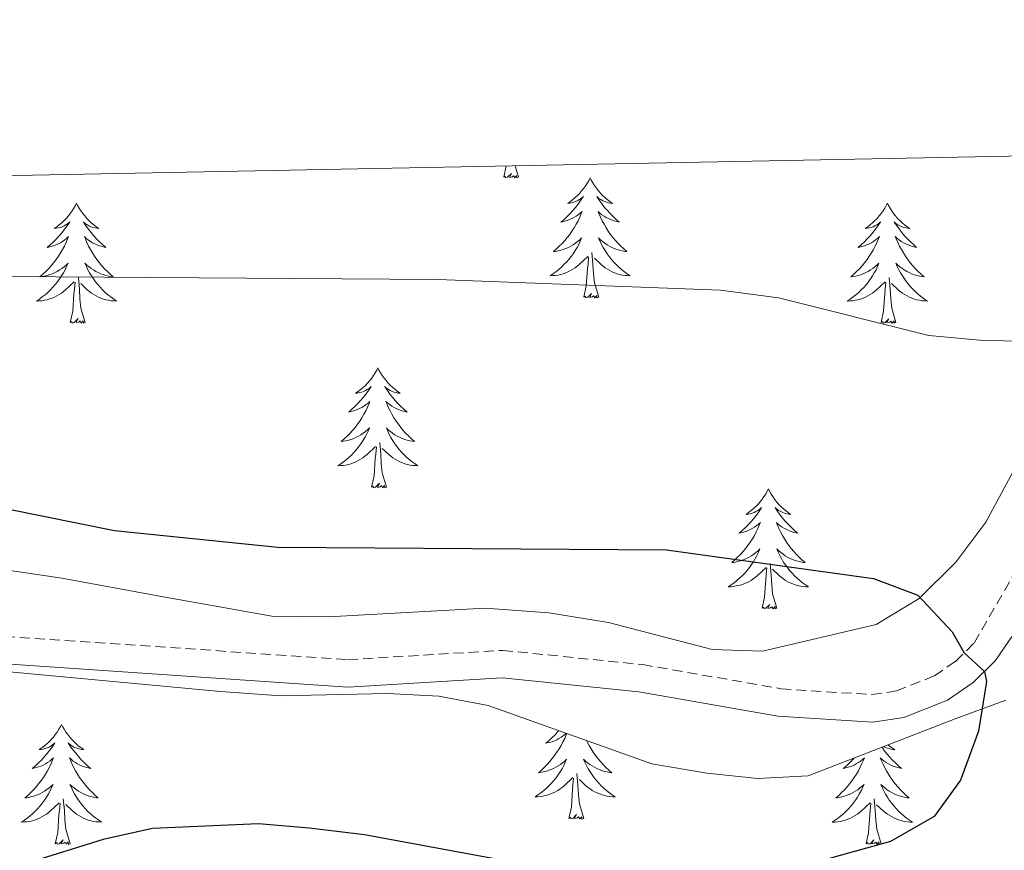
# Model space of a CAD drawing. Units: metres. Extents: x 630487 to 634998, y 4726956 to 4730011.
# Drawn here: x 631578 to 631675, y 4729617 to 4729699 of the extents above; entities that cross this region are included whole.
import ezdxf

# ---------------------------------------------------------------- set-up
doc = ezdxf.new("R2010")
doc.units = ezdxf.units.M
doc.header["$MEASUREMENT"] = 0
doc.linetypes.add('TRAZOSX2', pattern=[1.5, 1, -0.5])
for name, color, linetype, lineweight in [('Level 21', 19, 'Continuous', 0), ('Level 35', 92, 'Continuous', 0), ('Level 36', 19, 'Continuous', 40), ('Level 4', 36, 'Continuous', 30), ('Level 5', 36, 'Continuous', 0), ('Level 61', 19, 'Continuous', 0)]:
    doc.layers.add(name, color=color, linetype=linetype, lineweight=lineweight)

msp = doc.modelspace()

# ---------------------------------------------------------------- linework, layer by layer
at = {"layer": 'Level 21', "color": 19, "linetype": 'TRAZOSX2', "lineweight": 0}
msp.add_polyline3d([(631565.69, 4729638.92, 675.37), (631610.25, 4729635.9, 675.31), (631625.63, 4729636.82, 675.58), (631639.51, 4729635.4, 676.11), (631653.25, 4729633.01, 676.38), (631662.25, 4729632.42, 676.09), (631664.72, 4729632.8, 675.98), (631668.48, 4729634.29, 675.67), (631670.58, 4729635.73, 675.36), (631672.42, 4729637.55, 674.99), (631676.63, 4729644.85, 673.67)], dxfattribs=at)
at = {"layer": 'Level 21', "color": 19, "linetype": 'Continuous', "lineweight": 0}
msp.add_polyline3d([(631565.53, 4729636.2, 675.37), (631610.24, 4729633.17, 675.31), (631625.57, 4729634.09, 675.58), (631639.14, 4729632.7, 676.11), (631652.92, 4729630.3, 676.38), (631662.37, 4729629.68, 676.09), (631665.44, 4729630.15, 675.98), (631669.77, 4729631.86, 675.67), (631672.33, 4729633.62, 675.36), (631674.54, 4729635.8, 674.99), (631676.25, 4729638.34, 674.57)], dxfattribs=at)
at = {"layer": 'Level 35', "color": 92, "linetype": 'Continuous', "lineweight": 0, "ltscale": 0.5}
for points in [[(631676.3, 4729654.57, 677.67), (631673.57, 4729649.56, 678.48), (631670.59, 4729645.58, 679), (631666.97, 4729641.96, 679), (631662.69, 4729639.39, 679), (631651.41, 4729636.74, 679), (631646.41, 4729636.89, 679), (631636.13, 4729639.58, 679), (631630.18, 4729640.55, 679), (631623.88, 4729641, 679), (631608.33, 4729640.16, 679), (631602.68, 4729640.22, 679.27), (631591.75, 4729642.18, 679.27), (631581.83, 4729643.99, 679.8), (631575.81, 4729644.89, 679.8)], [(631574.81, 4729634.84, 678.1), (631597.61, 4729632.73, 678.1), (631603.58, 4729632.3, 678.1), (631614.17, 4729632.54, 678.1), (631619.26, 4729632.28, 678.1), (631624.17, 4729631.34, 678.1), (631640.41, 4729625.55, 678.1), (631645.87, 4729624.61, 678.09), (631650.95, 4729624.09, 677.82), (631655.95, 4729624.35, 677.83), (631670.53, 4729630.01, 679.16), (631675.55, 4729631.86, 677.81)]]:
    msp.add_polyline3d(points, dxfattribs=at)
at = {"layer": 'Level 36', "color": 92, "linetype": 'Continuous', "lineweight": 0}
for points in [[(631625.71, 4729683.81), (631625.95, 4729684.93), (631625.96, 4729684.94)], [(631627.18, 4729683.81), (631626.84, 4729684.95)], [(631627.18, 4729683.81), (631627.01, 4729683.74), (631626.99, 4729683.98), (631626.8, 4729683.76), (631626.68, 4729683.96), (631626.55, 4729683.85), (631626.29, 4729683.8), (631626.48, 4729684.19), (631626.1, 4729683.81), (631625.91, 4729683.76), (631625.87, 4729683.92), (631625.71, 4729683.81)], [(631634.29, 4729683.74), (631634.18, 4729683.52), (631634.02, 4729683.25), (631633.85, 4729682.98), (631633.67, 4729682.72), (631633.48, 4729682.48), (631633.27, 4729682.24), (631633.05, 4729682.01), (631632.82, 4729681.8), (631632.58, 4729681.59), (631632.33, 4729681.4), (631632.07, 4729681.22), (631632.27, 4729681.25), (631632.47, 4729681.28), (631632.67, 4729681.34), (631632.87, 4729681.41), (631633.06, 4729681.49), (631633.24, 4729681.59), (631633.41, 4729681.7), (631633.62, 4729681.9), (631633.58, 4729681.83), (631633.35, 4729681.49), (631633.1, 4729681.15), (631632.85, 4729680.82), (631632.58, 4729680.51), (631632.3, 4729680.2), (631632.01, 4729679.91), (631631.7, 4729679.63), (631631.39, 4729679.36), (631631.51, 4729679.38), (631631.76, 4729679.44), (631632, 4729679.51), (631632.24, 4729679.6), (631632.47, 4729679.7), (631632.69, 4729679.82), (631632.91, 4729679.95), (631633.12, 4729680.09), (631633.31, 4729680.25), (631633.5, 4729680.42), (631633.41, 4729680.2), (631633.26, 4729679.84), (631633.09, 4729679.48), (631632.9, 4729679.14), (631632.7, 4729678.8), (631632.49, 4729678.47), (631632.26, 4729678.14), (631632.02, 4729677.83), (631631.77, 4729677.53), (631631.51, 4729677.24), (631631.23, 4729676.96), (631630.95, 4729676.69), (631630.65, 4729676.43), (631630.84, 4729676.45), (631631.11, 4729676.5), (631631.37, 4729676.56), (631631.63, 4729676.64), (631631.89, 4729676.74), (631632.14, 4729676.84), (631632.38, 4729676.97), (631632.61, 4729677.1), (631632.84, 4729677.26), (631633.05, 4729677.42), (631633.26, 4729677.6), (631633.45, 4729677.78), (631633.31, 4729677.46)], [(631634.29, 4729683.74), (631634.4, 4729683.52), (631634.55, 4729683.25), (631634.72, 4729682.98), (631634.91, 4729682.72), (631635.1, 4729682.48), (631635.31, 4729682.24), (631635.53, 4729682.01), (631635.75, 4729681.8), (631635.99, 4729681.59), (631636.25, 4729681.4), (631636.51, 4729681.22), (631636.31, 4729681.25), (631636.1, 4729681.28), (631635.91, 4729681.34), (631635.71, 4729681.41), (631635.52, 4729681.49), (631635.34, 4729681.59), (631635.17, 4729681.7), (631634.96, 4729681.9), (631635, 4729681.83), (631635.23, 4729681.49), (631635.47, 4729681.15), (631635.73, 4729680.82), (631636, 4729680.51), (631636.28, 4729680.2), (631636.57, 4729679.91), (631636.87, 4729679.63), (631637.19, 4729679.36), (631637.06, 4729679.38), (631636.82, 4729679.44), (631636.57, 4729679.51), (631636.34, 4729679.6), (631636.11, 4729679.7), (631635.89, 4729679.82), (631635.67, 4729679.95), (631635.46, 4729680.09), (631635.27, 4729680.25), (631635.08, 4729680.42), (631635.17, 4729680.2), (631635.32, 4729679.84), (631635.49, 4729679.48), (631635.68, 4729679.14), (631635.88, 4729678.8), (631636.09, 4729678.47), (631636.32, 4729678.14), (631636.56, 4729677.83), (631636.81, 4729677.53), (631637.07, 4729677.24), (631637.35, 4729676.96), (631637.63, 4729676.69), (631637.93, 4729676.43), (631637.73, 4729676.45), (631637.47, 4729676.5), (631637.2, 4729676.56), (631636.95, 4729676.64), (631636.69, 4729676.74), (631636.44, 4729676.84), (631636.2, 4729676.97), (631635.97, 4729677.1), (631635.74, 4729677.26), (631635.53, 4729677.42), (631635.32, 4729677.6), (631635.13, 4729677.78), (631635.27, 4729677.46)], [(631583.3, 4729681.23), (631583.19, 4729681.02), (631583.03, 4729680.74), (631582.87, 4729680.47), (631582.68, 4729680.22), (631582.49, 4729679.97), (631582.28, 4729679.73), (631582.06, 4729679.5), (631581.83, 4729679.29), (631581.59, 4729679.09), (631581.34, 4729678.9), (631581.08, 4729678.72), (631581.28, 4729678.74), (631581.48, 4729678.78), (631581.68, 4729678.83), (631581.88, 4729678.9), (631582.07, 4729678.99), (631582.25, 4729679.09), (631582.42, 4729679.2), (631582.63, 4729679.39), (631582.59, 4729679.32), (631582.36, 4729678.98), (631582.11, 4729678.64), (631581.86, 4729678.32), (631581.59, 4729678), (631581.31, 4729677.7), (631581.02, 4729677.4), (631580.71, 4729677.12), (631580.4, 4729676.85), (631580.53, 4729676.87), (631580.77, 4729676.93), (631581.01, 4729677), (631581.25, 4729677.09), (631581.48, 4729677.19), (631581.7, 4729677.31), (631581.92, 4729677.44), (631582.13, 4729677.59), (631582.32, 4729677.74), (631582.51, 4729677.91), (631582.42, 4729677.69), (631582.27, 4729677.33), (631582.09, 4729676.98), (631581.91, 4729676.63), (631581.71, 4729676.29), (631581.5, 4729675.96), (631581.27, 4729675.64), (631581.03, 4729675.32), (631580.78, 4729675.02), (631580.52, 4729674.73), (631580.24, 4729674.45), (631579.95, 4729674.18), (631579.66, 4729673.92), (631579.85, 4729673.95), (631580.12, 4729673.99), (631580.38, 4729674.06), (631580.64, 4729674.14), (631580.9, 4729674.23), (631581.15, 4729674.34), (631581.39, 4729674.46), (631581.62, 4729674.6), (631581.85, 4729674.75), (631582.06, 4729674.91), (631582.27, 4729675.09), (631582.46, 4729675.28), (631582.32, 4729674.95)], [(631583.3, 4729681.23), (631583.41, 4729681.02), (631583.57, 4729680.74), (631583.73, 4729680.47), (631583.91, 4729680.22), (631584.11, 4729679.97), (631584.32, 4729679.73), (631584.53, 4729679.5), (631584.77, 4729679.29), (631585.01, 4729679.09), (631585.26, 4729678.9), (631585.52, 4729678.72), (631585.32, 4729678.74), (631585.11, 4729678.78), (631584.91, 4729678.83), (631584.72, 4729678.9), (631584.53, 4729678.99), (631584.35, 4729679.09), (631584.18, 4729679.2), (631583.97, 4729679.39), (631584.01, 4729679.32), (631584.24, 4729678.98), (631584.49, 4729678.64), (631584.74, 4729678.32), (631585.01, 4729678), (631585.29, 4729677.7), (631585.58, 4729677.4), (631585.88, 4729677.12), (631586.2, 4729676.85), (631586.07, 4729676.87), (631585.83, 4729676.93), (631585.59, 4729677), (631585.35, 4729677.09), (631585.12, 4729677.19), (631584.89, 4729677.31), (631584.68, 4729677.44), (631584.47, 4729677.59), (631584.27, 4729677.74), (631584.09, 4729677.91), (631584.18, 4729677.69), (631584.33, 4729677.33), (631584.5, 4729676.98), (631584.69, 4729676.63), (631584.89, 4729676.29), (631585.1, 4729675.96), (631585.33, 4729675.64), (631585.57, 4729675.32), (631585.82, 4729675.02), (631586.08, 4729674.73), (631586.36, 4729674.45), (631586.64, 4729674.18), (631586.94, 4729673.92), (631586.74, 4729673.95), (631586.48, 4729673.99), (631586.21, 4729674.06), (631585.95, 4729674.14), (631585.7, 4729674.23), (631585.45, 4729674.34), (631585.21, 4729674.46), (631584.98, 4729674.6), (631584.75, 4729674.75), (631584.54, 4729674.91), (631584.33, 4729675.09), (631584.13, 4729675.28), (631584.28, 4729674.95)], [(631663.8, 4729681.23), (631663.69, 4729681.01), (631663.54, 4729680.74), (631663.37, 4729680.47), (631663.19, 4729680.22), (631662.99, 4729679.97), (631662.79, 4729679.73), (631662.57, 4729679.5), (631662.34, 4729679.29), (631662.1, 4729679.08), (631661.85, 4729678.89), (631661.59, 4729678.72), (631661.79, 4729678.74), (631661.99, 4729678.78), (631662.19, 4729678.83), (631662.38, 4729678.9), (631662.57, 4729678.99), (631662.75, 4729679.08), (631662.93, 4729679.2), (631663.13, 4729679.39), (631663.09, 4729679.32), (631662.86, 4729678.98), (631662.62, 4729678.64), (631662.36, 4729678.32), (631662.09, 4729678), (631661.81, 4729677.7), (631661.52, 4729677.4), (631661.22, 4729677.12), (631660.91, 4729676.85), (631661.03, 4729676.87), (631661.28, 4729676.93), (631661.52, 4729677), (631661.75, 4729677.09), (631661.99, 4729677.19), (631662.21, 4729677.31), (631662.42, 4729677.44), (631662.63, 4729677.59), (631662.83, 4729677.74), (631663.01, 4729677.91), (631662.93, 4729677.69), (631662.77, 4729677.33), (631662.6, 4729676.98), (631662.41, 4729676.63), (631662.21, 4729676.29), (631662, 4729675.96), (631661.78, 4729675.64), (631661.54, 4729675.32), (631661.29, 4729675.02), (631661.02, 4729674.73), (631660.75, 4729674.45), (631660.46, 4729674.18), (631660.16, 4729673.92), (631660.36, 4729673.94), (631660.63, 4729673.99), (631660.89, 4729674.06), (631661.15, 4729674.13), (631661.4, 4729674.23), (631661.65, 4729674.34), (631661.89, 4729674.46), (631662.13, 4729674.6), (631662.35, 4729674.75), (631662.57, 4729674.91), (631662.77, 4729675.09), (631662.97, 4729675.28), (631662.83, 4729674.95)], [(631663.8, 4729681.23), (631663.91, 4729681.01), (631664.07, 4729680.74), (631664.24, 4729680.47), (631664.42, 4729680.22), (631664.61, 4729679.97), (631664.82, 4729679.73), (631665.04, 4729679.5), (631665.27, 4729679.29), (631665.51, 4729679.08), (631665.76, 4729678.89), (631666.02, 4729678.72), (631665.82, 4729678.74), (631665.62, 4729678.78), (631665.42, 4729678.83), (631665.23, 4729678.9), (631665.04, 4729678.99), (631664.85, 4729679.08), (631664.68, 4729679.2), (631664.48, 4729679.39), (631664.52, 4729679.32), (631664.75, 4729678.98), (631664.99, 4729678.64), (631665.25, 4729678.32), (631665.51, 4729678), (631665.79, 4729677.7), (631666.09, 4729677.4), (631666.39, 4729677.12), (631666.7, 4729676.85), (631666.58, 4729676.87), (631666.33, 4729676.93), (631666.09, 4729677), (631665.85, 4729677.09), (631665.62, 4729677.19), (631665.4, 4729677.31), (631665.18, 4729677.44), (631664.98, 4729677.59), (631664.78, 4729677.74), (631664.59, 4729677.91), (631664.68, 4729677.69), (631664.84, 4729677.33), (631665.01, 4729676.98), (631665.19, 4729676.63), (631665.39, 4729676.29), (631665.61, 4729675.96), (631665.83, 4729675.64), (631666.07, 4729675.32), (631666.32, 4729675.02), (631666.59, 4729674.73), (631666.86, 4729674.45), (631667.15, 4729674.18), (631667.45, 4729673.92), (631667.25, 4729673.94), (631666.98, 4729673.99), (631666.72, 4729674.06), (631666.46, 4729674.13), (631666.21, 4729674.23), (631665.96, 4729674.34), (631665.72, 4729674.46), (631665.48, 4729674.6), (631665.26, 4729674.75), (631665.04, 4729674.91), (631664.83, 4729675.09), (631664.64, 4729675.28), (631664.78, 4729674.95)], [(631633.313, 4729677.461), (631633.163, 4729677.141), (631632.993, 4729676.821), (631632.813, 4729676.521), (631632.613, 4729676.221), (631632.403, 4729675.931), (631632.173, 4729675.651), (631631.942, 4729675.381), (631631.692, 4729675.131), (631631.442, 4729674.881), (631631.172, 4729674.651), (631630.892, 4729674.431), (631630.602, 4729674.222), (631630.312, 4729674.032), (631630.572, 4729674.042), (631630.842, 4729674.061), (631631.102, 4729674.101), (631631.362, 4729674.161), (631631.612, 4729674.231), (631631.862, 4729674.321), (631632.112, 4729674.421), (631632.352, 4729674.541), (631632.572, 4729674.671), (631632.802, 4729674.811), (631633.012, 4729674.971), (631633.212, 4729675.141), (631634.063, 4729675.941)], [(631635.273, 4729677.46), (631635.423, 4729677.141), (631635.593, 4729676.821), (631635.773, 4729676.521), (631635.973, 4729676.221), (631636.183, 4729675.931), (631636.403, 4729675.651), (631636.643, 4729675.381), (631636.883, 4729675.131), (631637.143, 4729674.881), (631637.413, 4729674.651), (631637.692, 4729674.431), (631637.982, 4729674.22), (631638.272, 4729674.03), (631638.002, 4729674.041), (631637.742, 4729674.061), (631637.482, 4729674.101), (631637.222, 4729674.161), (631636.972, 4729674.231), (631636.712, 4729674.321), (631636.472, 4729674.421), (631636.232, 4729674.541), (631636.002, 4729674.671), (631635.782, 4729674.811), (631635.573, 4729674.971), (631635.373, 4729675.141), (631634.713, 4729675.761)], [(631633.67, 4729671.89), (631633.91, 4729673.01), (631634.03, 4729674.75), (631634.08, 4729675.18), (631634.14, 4729675.91)], [(631635.14, 4729671.89), (631634.71, 4729673.33), (631634.62, 4729674.23), (631634.57, 4729675.18), (631634.47, 4729676.35)], [(631582.321, 4729674.948), (631582.171, 4729674.628), (631582.001, 4729674.308), (631581.811, 4729674.008), (631581.62, 4729673.708), (631581.41, 4729673.418), (631581.19, 4729673.148), (631580.95, 4729672.878), (631580.7, 4729672.619), (631580.45, 4729672.379), (631580.18, 4729672.139), (631579.9, 4729671.919), (631579.61, 4729671.709), (631579.32, 4729671.519), (631579.58, 4729671.529), (631579.85, 4729671.549), (631580.11, 4729671.589), (631580.37, 4729671.649), (631580.62, 4729671.719), (631580.87, 4729671.809), (631581.12, 4729671.909), (631581.35, 4729672.028), (631581.59, 4729672.158), (631581.81, 4729672.298), (631582.02, 4729672.458), (631582.22, 4729672.628), (631583.07, 4729673.428)], [(631584.281, 4729674.948), (631584.431, 4729674.628), (631584.601, 4729674.308), (631584.781, 4729674.008), (631584.981, 4729673.708), (631585.191, 4729673.418), (631585.41, 4729673.148), (631585.65, 4729672.878), (631585.89, 4729672.618), (631586.15, 4729672.378), (631586.42, 4729672.138), (631586.7, 4729671.918), (631586.99, 4729671.708), (631587.28, 4729671.518), (631587.01, 4729671.528), (631586.75, 4729671.548), (631586.49, 4729671.588), (631586.23, 4729671.648), (631585.97, 4729671.718), (631585.73, 4729671.808), (631585.48, 4729671.908), (631585.24, 4729672.028), (631585.01, 4729672.158), (631584.79, 4729672.298), (631584.58, 4729672.458), (631584.37, 4729672.628), (631583.72, 4729673.248)], [(631662.833, 4729674.947), (631662.673, 4729674.627), (631662.503, 4729674.307), (631662.323, 4729674.007), (631662.123, 4729673.707), (631661.913, 4729673.417), (631661.693, 4729673.137), (631661.453, 4729672.877), (631661.213, 4729672.617), (631660.953, 4729672.368), (631660.683, 4729672.138), (631660.403, 4729671.918), (631660.113, 4729671.708), (631659.823, 4729671.518), (631660.093, 4729671.528), (631660.353, 4729671.548), (631660.613, 4729671.588), (631660.873, 4729671.648), (631661.133, 4729671.718), (631661.383, 4729671.808), (631661.623, 4729671.908), (631661.863, 4729672.027), (631662.093, 4729672.157), (631662.313, 4729672.297), (631662.533, 4729672.457), (631662.733, 4729672.627), (631663.583, 4729673.427)], [(631664.784, 4729674.947), (631664.943, 4729674.627), (631665.113, 4729674.307), (631665.293, 4729674.007), (631665.493, 4729673.707), (631665.693, 4729673.417), (631665.923, 4729673.137), (631666.153, 4729672.877), (631666.403, 4729672.617), (631666.663, 4729672.367), (631666.933, 4729672.137), (631667.213, 4729671.917), (631667.493, 4729671.707), (631667.783, 4729671.517), (631667.523, 4729671.527), (631667.263, 4729671.547), (631666.993, 4729671.587), (631666.733, 4729671.647), (631666.483, 4729671.717), (631666.233, 4729671.807), (631665.993, 4729671.907), (631665.753, 4729672.027), (631665.523, 4729672.157), (631665.303, 4729672.297), (631665.083, 4729672.457), (631664.883, 4729672.627), (631664.223, 4729673.247)], [(631584.15, 4729669.38), (631583.72, 4729670.82), (631583.63, 4729671.73), (631583.58, 4729672.68), (631583.48, 4729673.84)], [(631664.65, 4729669.38), (631664.23, 4729670.82), (631664.13, 4729671.73), (631664.09, 4729672.68), (631663.99, 4729673.84)], [(631582.68, 4729669.38), (631582.93, 4729670.5), (631583.04, 4729672.24), (631583.09, 4729672.68), (631583.15, 4729673.4)], [(631663.19, 4729669.38), (631663.43, 4729670.5), (631663.54, 4729672.24), (631663.59, 4729672.68), (631663.65, 4729673.4)], [(631635.14, 4729671.89), (631634.97, 4729671.82), (631634.95, 4729672.06), (631634.76, 4729671.84), (631634.64, 4729672.04), (631634.51, 4729671.93), (631634.25, 4729671.88), (631634.44, 4729672.27), (631634.06, 4729671.89), (631633.87, 4729671.84), (631633.83, 4729672), (631633.67, 4729671.89)], [(631584.15, 4729669.38), (631583.98, 4729669.32), (631583.96, 4729669.55), (631583.77, 4729669.33), (631583.65, 4729669.54), (631583.53, 4729669.43), (631583.25, 4729669.37), (631583.45, 4729669.77), (631583.07, 4729669.39), (631582.88, 4729669.33), (631582.84, 4729669.49), (631582.68, 4729669.38)], [(631664.65, 4729669.38), (631664.48, 4729669.31), (631664.46, 4729669.55), (631664.27, 4729669.33), (631664.15, 4729669.53), (631664.03, 4729669.43), (631663.76, 4729669.37), (631663.96, 4729669.76), (631663.57, 4729669.38), (631663.38, 4729669.33), (631663.34, 4729669.49), (631663.19, 4729669.38)], [(631613.22, 4729664.87), (631613.11, 4729664.65), (631612.95, 4729664.38), (631612.79, 4729664.11), (631612.61, 4729663.86), (631612.41, 4729663.61), (631612.2, 4729663.37), (631611.99, 4729663.14), (631611.75, 4729662.93), (631611.51, 4729662.73), (631611.26, 4729662.54), (631611, 4729662.36), (631611.2, 4729662.38), (631611.41, 4729662.42), (631611.61, 4729662.47), (631611.8, 4729662.54), (631611.99, 4729662.63), (631612.17, 4729662.73), (631612.34, 4729662.84), (631612.55, 4729663.03), (631612.51, 4729662.96), (631612.28, 4729662.62), (631612.03, 4729662.28), (631611.78, 4729661.96), (631611.51, 4729661.64), (631611.23, 4729661.34), (631610.94, 4729661.04), (631610.64, 4729660.76), (631610.32, 4729660.49), (631610.45, 4729660.51), (631610.69, 4729660.57), (631610.93, 4729660.64), (631611.17, 4729660.73), (631611.4, 4729660.83), (631611.63, 4729660.95), (631611.84, 4729661.08), (631612.05, 4729661.23), (631612.25, 4729661.38), (631612.43, 4729661.55), (631612.34, 4729661.33), (631612.19, 4729660.97), (631612.02, 4729660.62), (631611.83, 4729660.27), (631611.63, 4729659.93), (631611.42, 4729659.6), (631611.19, 4729659.28), (631610.95, 4729658.96), (631610.7, 4729658.66), (631610.44, 4729658.37), (631610.16, 4729658.09), (631609.88, 4729657.82), (631609.58, 4729657.56), (631609.78, 4729657.59), (631610.04, 4729657.63), (631610.31, 4729657.7), (631610.57, 4729657.78), (631610.82, 4729657.87), (631611.07, 4729657.98), (631611.31, 4729658.1), (631611.54, 4729658.24), (631611.77, 4729658.39), (631611.98, 4729658.55), (631612.19, 4729658.73), (631612.39, 4729658.92), (631612.24, 4729658.59)], [(631613.22, 4729664.87), (631613.33, 4729664.65), (631613.49, 4729664.38), (631613.65, 4729664.11), (631613.84, 4729663.86), (631614.03, 4729663.61), (631614.24, 4729663.37), (631614.46, 4729663.14), (631614.69, 4729662.93), (631614.93, 4729662.72), (631615.18, 4729662.53), (631615.44, 4729662.36), (631615.24, 4729662.38), (631615.04, 4729662.42), (631614.84, 4729662.47), (631614.64, 4729662.54), (631614.45, 4729662.63), (631614.27, 4729662.73), (631614.1, 4729662.84), (631613.89, 4729663.03), (631613.93, 4729662.96), (631614.16, 4729662.62), (631614.41, 4729662.28), (631614.66, 4729661.96), (631614.93, 4729661.64), (631615.21, 4729661.34), (631615.5, 4729661.04), (631615.81, 4729660.76), (631616.12, 4729660.49), (631615.99, 4729660.51), (631615.75, 4729660.57), (631615.51, 4729660.64), (631615.27, 4729660.73), (631615.04, 4729660.83), (631614.82, 4729660.95), (631614.6, 4729661.08), (631614.39, 4729661.23), (631614.2, 4729661.38), (631614.01, 4729661.55), (631614.1, 4729661.33), (631614.25, 4729660.97), (631614.43, 4729660.62), (631614.61, 4729660.27), (631614.81, 4729659.93), (631615.02, 4729659.6), (631615.25, 4729659.28), (631615.49, 4729658.96), (631615.74, 4729658.66), (631616, 4729658.37), (631616.28, 4729658.09), (631616.57, 4729657.82), (631616.86, 4729657.56), (631616.67, 4729657.59), (631616.4, 4729657.63), (631616.14, 4729657.7), (631615.88, 4729657.78), (631615.62, 4729657.87), (631615.37, 4729657.98), (631615.13, 4729658.1), (631614.9, 4729658.24), (631614.67, 4729658.39), (631614.46, 4729658.55), (631614.25, 4729658.73), (631614.06, 4729658.92), (631614.2, 4729658.59)], [(631612.239, 4729658.586), (631612.089, 4729658.266), (631611.919, 4729657.946), (631611.739, 4729657.646), (631611.538, 4729657.346), (631611.328, 4729657.056), (631611.108, 4729656.786), (631610.868, 4729656.516), (631610.628, 4729656.256), (631610.368, 4729656.016), (631610.098, 4729655.776), (631609.818, 4729655.556), (631609.528, 4729655.347), (631609.238, 4729655.157), (631609.508, 4729655.167), (631609.768, 4729655.187), (631610.028, 4729655.226), (631610.288, 4729655.286), (631610.548, 4729655.356), (631610.788, 4729655.446), (631611.038, 4729655.546), (631611.278, 4729655.666), (631611.508, 4729655.796), (631611.728, 4729655.936), (631611.938, 4729656.096), (631612.148, 4729656.266), (631612.988, 4729657.066)], [(631614.199, 4729658.586), (631614.349, 4729658.266), (631614.519, 4729657.946), (631614.709, 4729657.646), (631614.899, 4729657.346), (631615.109, 4729657.056), (631615.329, 4729656.786), (631615.568, 4729656.516), (631615.818, 4729656.256), (631616.068, 4729656.016), (631616.338, 4729655.776), (631616.618, 4729655.556), (631616.908, 4729655.346), (631617.198, 4729655.155), (631616.938, 4729655.166), (631616.668, 4729655.186), (631616.408, 4729655.226), (631616.148, 4729655.286), (631615.898, 4729655.356), (631615.648, 4729655.446), (631615.398, 4729655.546), (631615.168, 4729655.666), (631614.928, 4729655.796), (631614.708, 4729655.936), (631614.498, 4729656.096), (631614.298, 4729656.266), (631613.638, 4729656.886)], [(631612.6, 4729653.02), (631612.85, 4729654.14), (631612.96, 4729655.88), (631613.01, 4729656.32), (631613.07, 4729657.04)], [(631614.07, 4729653.02), (631613.64, 4729654.46), (631613.55, 4729655.37), (631613.51, 4729656.32), (631613.4, 4729657.48)], [(631614.07, 4729653.02), (631613.9, 4729652.96), (631613.88, 4729653.19), (631613.69, 4729652.97), (631613.57, 4729653.18), (631613.45, 4729653.07), (631613.18, 4729653.01), (631613.37, 4729653.41), (631612.99, 4729653.03), (631612.8, 4729652.97), (631612.76, 4729653.13), (631612.6, 4729653.02)], [(631651.99, 4729652.85), (631651.88, 4729652.63), (631651.72, 4729652.35), (631651.55, 4729652.09), (631651.37, 4729651.83), (631651.18, 4729651.58), (631650.97, 4729651.34), (631650.75, 4729651.12), (631650.52, 4729650.9), (631650.28, 4729650.7), (631650.03, 4729650.51), (631649.77, 4729650.33), (631649.97, 4729650.35), (631650.17, 4729650.39), (631650.37, 4729650.45), (631650.57, 4729650.52), (631650.75, 4729650.6), (631650.94, 4729650.7), (631651.11, 4729650.81), (631651.31, 4729651), (631651.27, 4729650.94), (631651.04, 4729650.59), (631650.8, 4729650.26), (631650.55, 4729649.93), (631650.28, 4729649.62), (631650, 4729649.31), (631649.71, 4729649.02), (631649.4, 4729648.73), (631649.09, 4729648.46), (631649.21, 4729648.48), (631649.46, 4729648.54), (631649.7, 4729648.62), (631649.94, 4729648.7), (631650.17, 4729648.81), (631650.39, 4729648.92), (631650.61, 4729649.06), (631650.81, 4729649.2), (631651.01, 4729649.36), (631651.2, 4729649.53), (631651.11, 4729649.31), (631650.95, 4729648.94), (631650.78, 4729648.59), (631650.6, 4729648.24), (631650.4, 4729647.9), (631650.19, 4729647.57), (631649.96, 4729647.25), (631649.72, 4729646.94), (631649.47, 4729646.64), (631649.21, 4729646.34), (631648.93, 4729646.06), (631648.64, 4729645.79), (631648.35, 4729645.54), (631648.54, 4729645.56), (631648.81, 4729645.61), (631649.07, 4729645.67), (631649.33, 4729645.75), (631649.59, 4729645.84), (631649.83, 4729645.95), (631650.07, 4729646.07), (631650.31, 4729646.21), (631650.53, 4729646.36), (631650.75, 4729646.53), (631650.96, 4729646.7), (631651.15, 4729646.89), (631651.01, 4729646.56)], [(631651.99, 4729652.85), (631652.1, 4729652.63), (631652.25, 4729652.35), (631652.42, 4729652.09), (631652.6, 4729651.83), (631652.8, 4729651.58), (631653, 4729651.34), (631653.22, 4729651.12), (631653.45, 4729650.9), (631653.69, 4729650.7), (631653.94, 4729650.51), (631654.2, 4729650.33), (631654.01, 4729650.35), (631653.8, 4729650.39), (631653.6, 4729650.45), (631653.41, 4729650.52), (631653.22, 4729650.6), (631653.04, 4729650.7), (631652.86, 4729650.81), (631652.66, 4729651), (631652.7, 4729650.94), (631652.93, 4729650.59), (631653.17, 4729650.26), (631653.43, 4729649.93), (631653.7, 4729649.62), (631653.98, 4729649.31), (631654.27, 4729649.02), (631654.57, 4729648.73), (631654.89, 4729648.46), (631654.76, 4729648.48), (631654.51, 4729648.54), (631654.27, 4729648.62), (631654.04, 4729648.7), (631653.81, 4729648.81), (631653.58, 4729648.92), (631653.37, 4729649.06), (631653.16, 4729649.2), (631652.96, 4729649.36), (631652.78, 4729649.53), (631652.86, 4729649.31), (631653.02, 4729648.94), (631653.19, 4729648.59), (631653.38, 4729648.24), (631653.58, 4729647.9), (631653.79, 4729647.57), (631654.01, 4729647.25), (631654.25, 4729646.94), (631654.51, 4729646.64), (631654.77, 4729646.34), (631655.04, 4729646.06), (631655.33, 4729645.79), (631655.63, 4729645.54), (631655.43, 4729645.56), (631655.17, 4729645.61), (631654.9, 4729645.67), (631654.64, 4729645.75), (631654.39, 4729645.84), (631654.14, 4729645.95), (631653.9, 4729646.07), (631653.67, 4729646.21), (631653.44, 4729646.36), (631653.22, 4729646.53), (631653.02, 4729646.7), (631652.82, 4729646.89), (631652.96, 4729646.56)], [(631651.008, 4729646.562), (631650.848, 4729646.242), (631650.688, 4729645.932), (631650.498, 4729645.622), (631650.308, 4729645.332), (631650.098, 4729645.042), (631649.868, 4729644.762), (631649.637, 4729644.492), (631649.387, 4729644.232), (631649.127, 4729643.992), (631648.867, 4729643.762), (631648.587, 4729643.533), (631648.297, 4729643.323), (631648.007, 4729643.133), (631648.267, 4729643.143), (631648.527, 4729643.173), (631648.797, 4729643.213), (631649.057, 4729643.262), (631649.307, 4729643.342), (631649.557, 4729643.422), (631649.807, 4729643.532), (631650.037, 4729643.642), (631650.267, 4729643.772), (631650.487, 4729643.922), (631650.707, 4729644.082), (631650.907, 4729644.252), (631651.758, 4729645.052)], [(631652.958, 4729646.562), (631653.118, 4729646.242), (631653.288, 4729645.932), (631653.468, 4729645.622), (631653.668, 4729645.332), (631653.878, 4729645.042), (631654.098, 4729644.762), (631654.338, 4729644.492), (631654.578, 4729644.232), (631654.838, 4729643.992), (631655.108, 4729643.762), (631655.387, 4729643.532), (631655.677, 4729643.322), (631655.967, 4729643.132), (631655.697, 4729643.142), (631655.437, 4729643.172), (631655.177, 4729643.212), (631654.917, 4729643.262), (631654.657, 4729643.342), (631654.407, 4729643.422), (631654.167, 4729643.532), (631653.927, 4729643.642), (631653.697, 4729643.772), (631653.477, 4729643.922), (631653.268, 4729644.082), (631653.058, 4729644.252), (631652.408, 4729644.872)], [(631652.84, 4729641), (631652.41, 4729642.44), (631652.32, 4729643.34), (631652.27, 4729644.29), (631652.17, 4729645.45)], [(631651.37, 4729641), (631651.61, 4729642.12), (631651.73, 4729643.86), (631651.77, 4729644.29), (631651.84, 4729645.01)], [(631652.84, 4729641), (631652.66, 4729640.93), (631652.65, 4729641.17), (631652.45, 4729640.95), (631652.33, 4729641.15), (631652.21, 4729641.04), (631651.94, 4729640.99), (631652.14, 4729641.38), (631651.75, 4729641), (631651.57, 4729640.95), (631651.53, 4729641.11), (631651.37, 4729641)], [(631581.81, 4729629.47), (631581.7, 4729629.25), (631581.54, 4729628.98), (631581.37, 4729628.71), (631581.19, 4729628.46), (631581, 4729628.21), (631580.79, 4729627.97), (631580.57, 4729627.74), (631580.34, 4729627.53), (631580.1, 4729627.32), (631579.85, 4729627.13), (631579.59, 4729626.96), (631579.79, 4729626.98), (631579.99, 4729627.02), (631580.19, 4729627.07), (631580.39, 4729627.14), (631580.58, 4729627.22), (631580.76, 4729627.32), (631580.93, 4729627.44), (631581.14, 4729627.63), (631581.1, 4729627.56), (631580.87, 4729627.22), (631580.62, 4729626.88), (631580.37, 4729626.56), (631580.1, 4729626.24), (631579.82, 4729625.93), (631579.53, 4729625.64), (631579.22, 4729625.36), (631578.91, 4729625.09), (631579.03, 4729625.11), (631579.28, 4729625.17), (631579.52, 4729625.24), (631579.76, 4729625.33), (631579.99, 4729625.43), (631580.21, 4729625.55), (631580.43, 4729625.68), (631580.64, 4729625.82), (631580.83, 4729625.98), (631581.02, 4729626.15), (631580.93, 4729625.93), (631580.78, 4729625.57), (631580.61, 4729625.22), (631580.42, 4729624.87), (631580.22, 4729624.53), (631580.01, 4729624.2), (631579.78, 4729623.88), (631579.54, 4729623.56), (631579.29, 4729623.26), (631579.03, 4729622.97), (631578.75, 4729622.69), (631578.47, 4729622.42), (631578.17, 4729622.16), (631578.36, 4729622.18), (631578.63, 4729622.23), (631578.89, 4729622.29), (631579.15, 4729622.37), (631579.41, 4729622.47), (631579.66, 4729622.58), (631579.9, 4729622.7), (631580.13, 4729622.84), (631580.36, 4729622.99), (631580.57, 4729623.15), (631580.78, 4729623.33), (631580.97, 4729623.51), (631580.83, 4729623.19)], [(631581.81, 4729629.47), (631581.92, 4729629.25), (631582.07, 4729628.98), (631582.24, 4729628.71), (631582.43, 4729628.46), (631582.62, 4729628.21), (631582.83, 4729627.97), (631583.05, 4729627.74), (631583.27, 4729627.53), (631583.51, 4729627.32), (631583.77, 4729627.13), (631584.03, 4729626.96), (631583.83, 4729626.98), (631583.62, 4729627.02), (631583.43, 4729627.07), (631583.23, 4729627.14), (631583.04, 4729627.22), (631582.86, 4729627.32), (631582.69, 4729627.44), (631582.48, 4729627.63), (631582.52, 4729627.56), (631582.75, 4729627.22), (631582.99, 4729626.88), (631583.25, 4729626.56), (631583.52, 4729626.24), (631583.8, 4729625.93), (631584.09, 4729625.64), (631584.39, 4729625.36), (631584.71, 4729625.09), (631584.58, 4729625.11), (631584.34, 4729625.17), (631584.09, 4729625.24), (631583.86, 4729625.33), (631583.63, 4729625.43), (631583.41, 4729625.55), (631583.19, 4729625.68), (631582.98, 4729625.82), (631582.79, 4729625.98), (631582.6, 4729626.15), (631582.69, 4729625.93), (631582.84, 4729625.57), (631583.01, 4729625.22), (631583.2, 4729624.87), (631583.4, 4729624.53), (631583.61, 4729624.2), (631583.84, 4729623.88), (631584.08, 4729623.56), (631584.33, 4729623.26), (631584.59, 4729622.97), (631584.87, 4729622.69), (631585.15, 4729622.42), (631585.45, 4729622.16), (631585.25, 4729622.18), (631584.99, 4729622.23), (631584.72, 4729622.29), (631584.47, 4729622.37), (631584.21, 4729622.47), (631583.96, 4729622.58), (631583.72, 4729622.7), (631583.49, 4729622.84), (631583.26, 4729622.99), (631583.05, 4729623.15), (631582.84, 4729623.33), (631582.65, 4729623.51), (631582.79, 4729623.19)], [(631631.97, 4729628.56), (631631.92, 4729628.44), (631631.77, 4729628.08), (631631.59, 4729627.72), (631631.41, 4729627.38), (631631.21, 4729627.04), (631631, 4729626.7), (631630.77, 4729626.38), (631630.53, 4729626.07), (631630.28, 4729625.77), (631630.02, 4729625.48), (631629.74, 4729625.2), (631629.45, 4729624.92), (631629.16, 4729624.67), (631629.35, 4729624.69), (631629.62, 4729624.74), (631629.88, 4729624.8), (631630.14, 4729624.88), (631630.4, 4729624.98), (631630.65, 4729625.08), (631630.89, 4729625.21), (631631.12, 4729625.34), (631631.35, 4729625.49), (631631.56, 4729625.66), (631631.77, 4729625.83), (631631.96, 4729626.02), (631631.82, 4729625.7), (631631.67, 4729625.37), (631631.5, 4729625.06), (631631.31, 4729624.76), (631631.12, 4729624.46), (631630.91, 4729624.17), (631630.69, 4729623.89), (631630.45, 4729623.62), (631630.2, 4729623.37), (631629.95, 4729623.12), (631629.68, 4729622.89), (631629.4, 4729622.66), (631629.11, 4729622.46), (631628.82, 4729622.26), (631629.08, 4729622.27), (631629.35, 4729622.3), (631629.61, 4729622.34), (631629.87, 4729622.4), (631630.12, 4729622.47), (631630.37, 4729622.56), (631630.62, 4729622.66), (631630.85, 4729622.78), (631631.09, 4729622.91), (631631.31, 4729623.05), (631631.52, 4729623.21), (631631.72, 4729623.38), (631632.57, 4729624.18)], [(631631.17, 4729628.84), (631631.09, 4729628.75), (631630.81, 4729628.44), (631630.52, 4729628.15), (631630.21, 4729627.86), (631629.9, 4729627.59), (631630.03, 4729627.62), (631630.27, 4729627.68), (631630.51, 4729627.75), (631630.75, 4729627.84), (631630.98, 4729627.94), (631631.2, 4729628.06), (631631.42, 4729628.19), (631631.63, 4729628.33), (631631.82, 4729628.49), (631631.92, 4729628.58)], [(631633.94, 4729627.86), (631634, 4729627.72), (631634.19, 4729627.38), (631634.39, 4729627.04), (631634.6, 4729626.7), (631634.83, 4729626.38), (631635.07, 4729626.07), (631635.32, 4729625.77), (631635.58, 4729625.48), (631635.86, 4729625.2), (631636.14, 4729624.92), (631636.44, 4729624.67), (631636.24, 4729624.69), (631635.98, 4729624.74), (631635.71, 4729624.8), (631635.45, 4729624.88), (631635.2, 4729624.98), (631634.95, 4729625.08), (631634.71, 4729625.21), (631634.48, 4729625.34), (631634.25, 4729625.49), (631634.04, 4729625.66), (631633.83, 4729625.83), (631633.63, 4729626.02), (631633.78, 4729625.7), (631633.93, 4729625.37), (631634.1, 4729625.06), (631634.28, 4729624.76), (631634.48, 4729624.46), (631634.69, 4729624.17), (631634.91, 4729623.89), (631635.15, 4729623.62), (631635.39, 4729623.37), (631635.65, 4729623.12), (631635.92, 4729622.89), (631636.2, 4729622.66), (631636.49, 4729622.46), (631636.78, 4729622.26), (631636.51, 4729622.27), (631636.25, 4729622.3), (631635.99, 4729622.34), (631635.73, 4729622.4), (631635.47, 4729622.47), (631635.23, 4729622.56), (631634.98, 4729622.66), (631634.74, 4729622.78), (631634.51, 4729622.91), (631634.29, 4729623.05), (631634.08, 4729623.21), (631633.87, 4729623.38), (631633.22, 4729624)], [(631663.27, 4729627.19), (631663.5, 4729626.88), (631663.76, 4729626.55), (631664.02, 4729626.24), (631664.3, 4729625.93), (631664.6, 4729625.64), (631664.9, 4729625.36), (631665.21, 4729625.08), (631665.09, 4729625.11), (631664.84, 4729625.17), (631664.6, 4729625.24), (631664.36, 4729625.33), (631664.13, 4729625.43), (631663.91, 4729625.55), (631663.69, 4729625.68), (631663.49, 4729625.82), (631663.29, 4729625.98), (631663.1, 4729626.15), (631663.19, 4729625.93), (631663.35, 4729625.57), (631663.52, 4729625.21), (631663.7, 4729624.87), (631663.9, 4729624.53), (631664.11, 4729624.2), (631664.34, 4729623.87), (631664.58, 4729623.56), (631664.83, 4729623.26), (631665.1, 4729622.97), (631665.37, 4729622.69), (631665.66, 4729622.42), (631665.95, 4729622.16), (631665.76, 4729622.18), (631665.49, 4729622.23), (631665.23, 4729622.29), (631664.97, 4729622.37)], [(631663.89, 4729627.43), (631664.02, 4729627.32), (631664.27, 4729627.13), (631664.53, 4729626.95), (631664.33, 4729626.98), (631664.13, 4729627.02), (631663.93, 4729627.07), (631663.73, 4729627.14), (631663.55, 4729627.22), (631663.47, 4729627.27)], [(631660.49, 4729626.11), (631660.32, 4729625.93), (631660.03, 4729625.64), (631659.73, 4729625.36), (631659.42, 4729625.08), (631659.54, 4729625.11), (631659.79, 4729625.17), (631660.03, 4729625.24), (631660.26, 4729625.33), (631660.49, 4729625.43), (631660.72, 4729625.55), (631660.93, 4729625.68), (631661.14, 4729625.82), (631661.34, 4729625.98), (631661.53, 4729626.15), (631661.44, 4729625.93), (631661.28, 4729625.57), (631661.11, 4729625.21), (631660.93, 4729624.87), (631660.73, 4729624.53), (631660.51, 4729624.2), (631660.29, 4729623.87), (631660.05, 4729623.56), (631659.8, 4729623.26), (631659.53, 4729622.97), (631659.26, 4729622.69), (631658.97, 4729622.42), (631658.67, 4729622.16), (631658.87, 4729622.18), (631659.14, 4729622.23), (631659.4, 4729622.29), (631659.66, 4729622.37), (631659.91, 4729622.47)], [(631633.65, 4729620.13), (631633.22, 4729621.57), (631633.13, 4729622.47), (631633.08, 4729623.42), (631632.98, 4729624.59)], [(631632.18, 4729620.13), (631632.43, 4729621.25), (631632.54, 4729622.99), (631632.59, 4729623.42), (631632.65, 4729624.14)], [(631580.831, 4729623.194), (631580.681, 4729622.874), (631580.511, 4729622.554), (631580.331, 4729622.254), (631580.131, 4729621.954), (631579.921, 4729621.664), (631579.691, 4729621.384), (631579.461, 4729621.124), (631579.211, 4729620.865), (631578.961, 4729620.615), (631578.691, 4729620.385), (631578.411, 4729620.165), (631578.121, 4729619.955), (631577.83, 4729619.765), (631578.091, 4729619.775), (631578.361, 4729619.795), (631578.621, 4729619.835), (631578.881, 4729619.895), (631579.131, 4729619.965), (631579.381, 4729620.055), (631579.631, 4729620.155), (631579.871, 4729620.275), (631580.091, 4729620.404), (631580.321, 4729620.544), (631580.531, 4729620.704), (631580.731, 4729620.874), (631581.581, 4729621.674)], [(631582.791, 4729623.194), (631582.941, 4729622.874), (631583.111, 4729622.554), (631583.291, 4729622.254), (631583.491, 4729621.954), (631583.701, 4729621.664), (631583.921, 4729621.384), (631584.161, 4729621.124), (631584.401, 4729620.864), (631584.661, 4729620.614), (631584.931, 4729620.384), (631585.211, 4729620.164), (631585.501, 4729619.954), (631585.791, 4729619.764), (631585.521, 4729619.774), (631585.261, 4729619.794), (631585.001, 4729619.834), (631584.741, 4729619.894), (631584.491, 4729619.964), (631584.231, 4729620.054), (631583.991, 4729620.154), (631583.751, 4729620.274), (631583.521, 4729620.404), (631583.301, 4729620.544), (631583.091, 4729620.704), (631582.891, 4729620.874), (631582.231, 4729621.494)], [(631659.914, 4729622.473), (631660.164, 4729622.573), (631660.404, 4729622.703), (631660.644, 4729622.843), (631660.864, 4729622.983), (631661.084, 4729623.153), (631661.284, 4729623.323), (631661.484, 4729623.513), (631661.344, 4729623.193), (631661.184, 4729622.863), (631661.014, 4729622.553), (631660.834, 4729622.253), (631660.634, 4729621.953), (631660.424, 4729621.663), (631660.204, 4729621.383), (631659.974, 4729621.124), (631659.723, 4729620.864), (631659.463, 4729620.614), (631659.193, 4729620.384), (631658.913, 4729620.164), (631658.623, 4729619.954), (631658.333, 4729619.764), (631658.603, 4729619.764), (631658.863, 4729619.794), (631659.123, 4729619.834), (631659.383, 4729619.894), (631659.643, 4729619.964), (631659.893, 4729620.054), (631660.133, 4729620.154), (631660.373, 4729620.274), (631660.603, 4729620.404), (631660.823, 4729620.543), (631661.034, 4729620.703), (631661.244, 4729620.873), (631662.094, 4729621.673)], [(631664.974, 4729622.373), (631664.714, 4729622.473), (631664.474, 4729622.573), (631664.234, 4729622.703), (631663.994, 4729622.843), (631663.774, 4729622.983), (631663.554, 4729623.153), (631663.354, 4729623.323), (631663.154, 4729623.513), (631663.294, 4729623.193), (631663.454, 4729622.863), (631663.614, 4729622.553), (631663.804, 4729622.253), (631663.994, 4729621.953), (631664.214, 4729621.663), (631664.434, 4729621.383), (631664.664, 4729621.123), (631664.914, 4729620.863), (631665.174, 4729620.613), (631665.444, 4729620.383), (631665.714, 4729620.163), (631666.004, 4729619.953), (631666.294, 4729619.763), (631666.034, 4729619.763), (631665.774, 4729619.793), (631665.504, 4729619.833), (631665.254, 4729619.893), (631664.994, 4729619.963), (631664.744, 4729620.053), (631664.504, 4729620.153), (631664.264, 4729620.273), (631664.034, 4729620.403), (631663.814, 4729620.543), (631663.594, 4729620.703), (631663.394, 4729620.873), (631662.734, 4729621.493)], [(631582.66, 4729617.62), (631582.23, 4729619.06), (631582.14, 4729619.96), (631582.09, 4729620.91), (631581.99, 4729622.08)], [(631663.17, 4729617.62), (631662.74, 4729619.06), (631662.65, 4729619.96), (631662.6, 4729620.91), (631662.5, 4729622.08)], [(631581.19, 4729617.62), (631581.43, 4729618.74), (631581.55, 4729620.48), (631581.6, 4729620.91), (631581.66, 4729621.64)], [(631661.69, 4729617.62), (631661.94, 4729618.74), (631662.05, 4729620.48), (631662.1, 4729620.91), (631662.16, 4729621.64)], [(631633.65, 4729620.13), (631633.48, 4729620.06), (631633.46, 4729620.3), (631633.27, 4729620.08), (631633.15, 4729620.28), (631633.03, 4729620.17), (631632.75, 4729620.12), (631632.95, 4729620.51), (631632.57, 4729620.13), (631632.38, 4729620.08), (631632.34, 4729620.24), (631632.18, 4729620.13)], [(631582.66, 4729617.62), (631582.49, 4729617.55), (631582.47, 4729617.79), (631582.28, 4729617.57), (631582.16, 4729617.77), (631582.03, 4729617.66), (631581.77, 4729617.61), (631581.96, 4729618), (631581.58, 4729617.62), (631581.39, 4729617.57), (631581.35, 4729617.73), (631581.19, 4729617.62)], [(631663.17, 4729617.62), (631662.99, 4729617.55), (631662.97, 4729617.79), (631662.78, 4729617.57), (631662.66, 4729617.77), (631662.54, 4729617.66), (631662.27, 4729617.61), (631662.47, 4729618), (631662.08, 4729617.62), (631661.89, 4729617.57), (631661.85, 4729617.73), (631661.69, 4729617.62)]]:
    msp.add_lwpolyline(points, dxfattribs=at)
at = {"layer": 'Level 4', "color": 36, "linetype": 'Continuous', "lineweight": 30}
msp.add_polyline3d([(631562.45, 4729653.69, 675), (631587.06, 4729648.74, 675), (631603.3, 4729647.06, 675), (631641.87, 4729646.81, 675), (631662.44, 4729643.95, 675), (631666.83, 4729642.31, 675), (631670.23, 4729638.65, 675), (631671.43, 4729636.56, 675), (631673.46, 4729634.73, 675), (631673.65, 4729633.73, 675), (631672.84, 4729628.79, 675), (631671.07, 4729623.92, 675), (631668.45, 4729620.33, 675), (631664.11, 4729617.85, 675), (631654.96, 4729615.3, 675), (631649.29, 4729614.74, 675), (631638.88, 4729614.55, 675), (631628.2, 4729615.5, 675), (631611.89, 4729618.51, 675), (631606.41, 4729619.15, 675), (631601.36, 4729619.58, 675), (631590.83, 4729619.13, 675), (631585.95, 4729618.05, 675), (631575.75, 4729614.86, 675)], dxfattribs=at)
at = {"layer": 'Level 5', "color": 36, "linetype": 'Continuous', "lineweight": 0}
msp.add_polyline3d([(631576.56, 4729673.97, 670), (631619.15, 4729673.67, 670), (631647.25, 4729672.6, 670), (631652.99, 4729671.83, 670), (631667.92, 4729668.1, 670), (631673.33, 4729667.59, 670), (631685.29, 4729667.41, 670)], dxfattribs=at)
at = {"layer": 'Level 61', "color": 19, "linetype": 'Continuous', "lineweight": 0}
msp.add_lwpolyline([(631370.49, 4729680.02), (634782.93, 4729745.74), (634828, 4727432.46), (631414.44, 4727366.72), (631370.49, 4729680.02)], close=True, dxfattribs=at)

doc.saveas('drawing.dxf')
